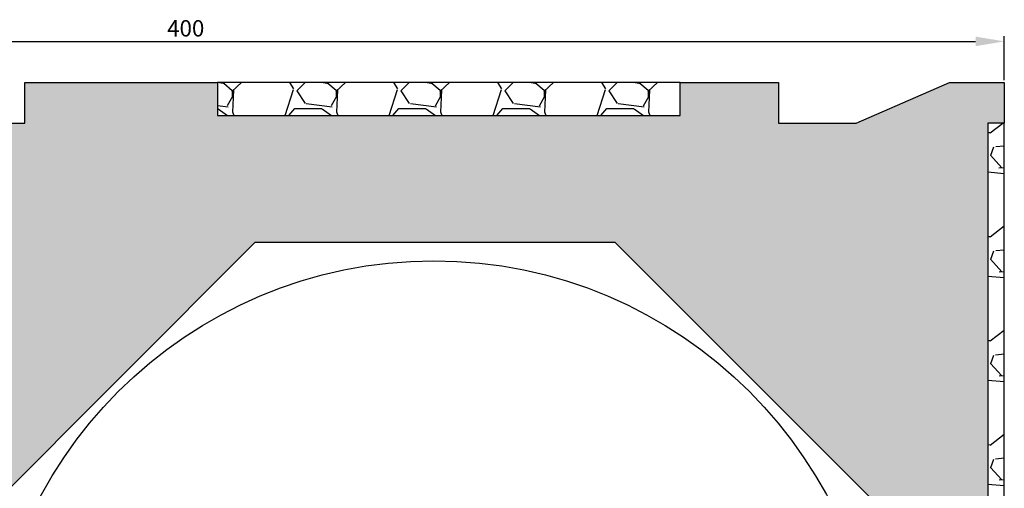
# Model space of a CAD drawing. Units: millimetres. Extents: x 123 to 563, y 14 to 507.
# Drawn here: x 310 to 550, y 393 to 507 of the extents above; entities that cross this region are included whole.
import ezdxf

# ---------------------------------------------------------------- set-up
doc = ezdxf.new("R2010")
doc.units = ezdxf.units.MM
doc.styles.get("Standard").update_dxf_attribs({"font": 'ARIAL.TTF', "height": 4})
doc.dimstyles.new('ISO-25', dxfattribs={"dimtxt": 2.5, "dimasz": 2.5, "dimexe": 1.25, "dimexo": 0.625, "dimtad": 1, "dimtxsty": 'Standard', "dimcen": 2.5, "dimadec": 0, "dimazin": 0, "dimtfac": 1, "dimtmove": 0, "dimatfit": 3, "dimfxl": 1, "dimarcsym": 0})
pattern_1 = [(228.0128, (989.3092, -618.0492), (-203.2001727, -228.600281), [3.4172, -338.305]), (184.9697, (987.0232, -620.5892), (304.8004931, 25.3998208), [5.86405, -580.54]), (132.5104, (981.1812, -621.0972), (253.9998152, -279.400273), [4.13482, -409.347]), (267.2737, (971.2752, -627.4472), (25.3998897, 507.9998365), [5.34005, -528.664]), (292.8337, (971.0212, -632.7812), (-127.0003606, 304.8001733), [5.23634, -518.398]), (357.2737, (973.0532, -637.6072), (-507.9998365, 25.3998897), [5.34005, -528.664]), (37.6942, (978.3872, -637.8612), (-330.2002086, -253.9997736), [7.06194, -699.131]), (72.2553, (983.9752, -633.5432), (177.80035565, 558.80016206), [6.6672, -660.053]), (121.4296, (986.0072, -627.1932), (-203.2000524, 330.1996116), [5.35813, -530.455]), (175.2364, (983.2132, -622.6212), (279.3997805, -25.3997616), [6.11713, -299.739]), (222.3974, (977.1172, -622.1132), (-304.80000917, -279.3996365), [7.91078, -783.168]), (138.8141, (996.4212, -627.7012), (-177.7998867, 152.3997656), [2.70005, -267.306]), (171.4692, (994.3892, -625.9232), (330.199496, -50.800128), [5.13682, -508.546]), (225, (989.31, -625.161), (-5e-15, -25.39998), [3.5921, -32.3289]), (203.1986, (987.5312, -622.1132), (127.000428, 50.800223), [1.9344, -191.506]), (291.8014, (985.753, -622.875), (-25.400018, 76.200049), [2.73566, -134.048]), (30.9638, (986.769, -625.415), (76.19992, 50.80004), [4.4432, -143.663]), (161.5651, (990.579, -623.129), (50.800023, -25.39996), [3.21287, -77.109]), (16.3895, (971.0212, -622.8752), (254.0001401, 76.1998415), [4.50088, -445.588]), (70.3462, (975.3392, -621.6052), (-101.599717, -279.399605), [3.776, -373.822]), (293.1986, (990.5792, -618.0492), (-50.800223, 127.000428), [3.8688, -189.572]), (343.6105, (992.1032, -621.6052), (-254.0001401, 76.1998415), [4.50088, -445.588]), (339.444, (971.0212, -638.6232), (-127.0001576, 50.7999384), [4.34035, -212.677]), (294.7751, (975.0852, -640.1472), (-126.999704, 279.3998703), [3.63672, -360.036]), (66.8014, (990.8332, -643.4492), (50.800223, 127.000428), [3.8688, -189.572]), (17.354, (992.3572, -639.8932), (-330.2000178, -101.5998468), [4.25783, -421.524]), (69.444, (978.3872, -643.4492), (-50.7999384, -127.0001576), [2.1702, -214.848]), (101.3099, (989.309, -643.449), (-25.399875, 101.599675), [1.29515, -128.22]), (165.9638, (989.055, -642.179), (76.200054, -25.399956), [5.23634, -99.4905]), (186.009, (983.9752, -640.9092), (253.9996254, 25.3999407), [4.85267, -480.414]), (303.6901, (986.769, -627.701), (-25.40001, 50.79995), [3.66324, -87.9178]), (353.1572, (988.8012, -630.7492), (431.8001786, -50.8002275), [6.39557, -633.16]), (60.9454, (995.1512, -631.5112), (-101.5997637, -177.799576), [2.6151, -258.894]), (90, (996.42, -629.225), (-25.4, 25.4), [1.524, -23.876]), (120.2564, (983.4672, -640.1472), (101.5997847, -177.7999103), [3.52867, -349.339]), (48.0128, (981.6892, -637.0992), (203.2001727, 228.600281), [6.83443, -334.888]), (0, (986.26, -632.02), (25.4, 25.4), [6.604, -18.796]), (325.3048, (992.8652, -632.0192), (-253.99956, 177.800017), [4.0161, -397.593]), (254.0546, (996.1672, -634.3052), (-25.400065, -101.600242), [3.6983, -181.217]), (207.646, (995.1512, -637.8612), (-482.5998305, -254.00015975), [6.02145, -596.125]), (175.4261, (989.8172, -640.6552), (-330.20007605, 25.3998771), [6.3703, -630.658]), (175.4261, (989.8172, -640.6552), (-330.20007605, 25.3998771), [6.3703, -630.658])]

# ---------------------------------------------------------------- blocks, each defined once
blk = doc.blocks.new('*D41')
at = {"color": 0, "lineweight": -2, "transparency": 16777216}
for p, q in [((150.31, 492.88), (150.31, 503.41)), ((550.09, 492.72), (550.09, 503.41)), ((157.31, 502.16), (543.09, 502.16))]:
    blk.add_line(p, q, dxfattribs=at)
at = {"color": 0, "transparency": 16777216}
for points in [[(157.31, 503.33), (157.31, 500.99), (150.31, 502.16)], [(543.09, 500.99), (543.09, 503.33), (550.09, 502.16)]]:
    blk.add_solid(points, dxfattribs=at)
at = {"layer": 'Defpoints', "color": 0, "transparency": 16777216}
for p in [(550.09, 502.16), (150.31, 492.25), (550.09, 492.1)]:
    blk.add_point(p, dxfattribs=at)
at = {"color": 0, "transparency": 16777216, "insert": (350.2, 504.83), "char_height": 4, "attachment_point": 5}
blk.add_mtext('400', dxfattribs=at)

msp = doc.modelspace()

# ---------------------------------------------------------------- hatches: boundary and pattern name
h = msp.add_hatch()
h.set_pattern_fill('HONEYCOMB', color=8, style=0)
h.set_pattern_definition([(0, (1117923.6906, -6495619.0565), (5.715, 3.299556774), [3.81, -7.62]), (120, (1117923.6906, -6495619.0565), (-5.7149999875, 3.2995567956), [3.81, -7.62]), (60, (1117923.6906, -6495619.0565), (1.25e-08, 6.5991135696), [-7.62, 3.81])])
h.paths.add_polyline_path([(264.26, 492.1), (252.09, 492.1), (252.09, 482.22), (256.09, 482.22), (256.08, 192.88), (267.09, 192.88), (267.1, 200.92), (282.1, 200.92), (282.09, 220.93), (302.09, 220.93), (302.09, 388.07), (367.09, 453.07), (455.09, 453.07), (520.09, 388.07), (520.09, 226.1), (525.09, 223.26), (524.44, 222.5), (522.6, 223.58), (521.59, 223.58), (521.09, 222.72), (521.09, 210.6), (525.09, 209.6), (525.09, 208.6), (521.09, 209.6), (521.09, 202.1), (536.09, 202.1), (536.09, 193.05), (546.09, 193.05), (546.09, 482.22), (550.09, 482.22), (550.09, 492.1), (536.67, 492.1), (513.94, 482.22), (494.94, 482.22), (494.94, 492.1), (470.94, 492.1), (470.94, 484.1), (357.94, 484.1), (357.94, 492.1), (310.94, 492.1), (310.94, 482.22), (290.94, 482.22)])
at = {"linetype": 'ByBlock'}
h = msp.add_hatch(dxfattribs=at)
h.set_pattern_fill('GRAVEL', style=0)
h.set_pattern_definition(pattern_1)
h.paths.add_polyline_path([(357.94, 492.1), (357.94, 484.1), (470.94, 484.1), (470.94, 492.1)])
h = msp.add_hatch(dxfattribs=at)
h.set_pattern_fill('GRAVEL', style=0)
h.set_pattern_definition(pattern_1)
h.paths.add_polyline_path([(550.09, 482.22), (546.09, 482.22), (546.09, 193.01), (550.09, 193.01)])

# ---------------------------------------------------------------- linework, layer by layer
at = {"color": 0}
for points in [[(290.94, 482.22), (310.94, 482.22), (310.94, 492.1), (357.94, 492.1), (357.94, 484.1), (470.94, 484.1), (470.94, 492.1), (494.94, 492.1), (494.94, 482.22), (513.94, 482.22), (536.67, 492.1), (550.09, 492.1), (550.09, 482.22), (546.09, 482.22), (546.09, 193.05)], [(520.09, 388.07), (455.09, 453.07), (367.09, 453.07), (302.09, 388.07)]]:
    msp.add_lwpolyline(points, dxfattribs=at)
at = {"color": 7, "linetype": 'ByBlock'}
for points in [[(357.94, 492.1), (357.94, 484.1), (470.94, 484.1), (470.94, 492.1)], [(550.09, 482.22), (546.09, 482.22), (546.09, 193.01), (550.09, 193.01)]]:
    msp.add_lwpolyline(points, close=True, dxfattribs=at)
msp.add_circle((410.79, 339.59), 109, dxfattribs=at)

# ---------------------------------------------------------------- dimensions: what is measured, and where the dimension line sits
at = {"color": 7}
dim = msp.add_linear_dim(base=(550.09, 502.16), p1=(150.31, 492.25), p2=(550.09, 492.1), dimstyle='ISO-25', override={"dimtxt": 4, "dimasz": 7, "dimdec": 0, "dimtdec": 0}, dxfattribs=at)
dim.commit()
dim.dimension.update_dxf_attribs({"geometry": '*D41', "text_midpoint": (350.2, 504.83)})

doc.saveas('drawing.dxf')
